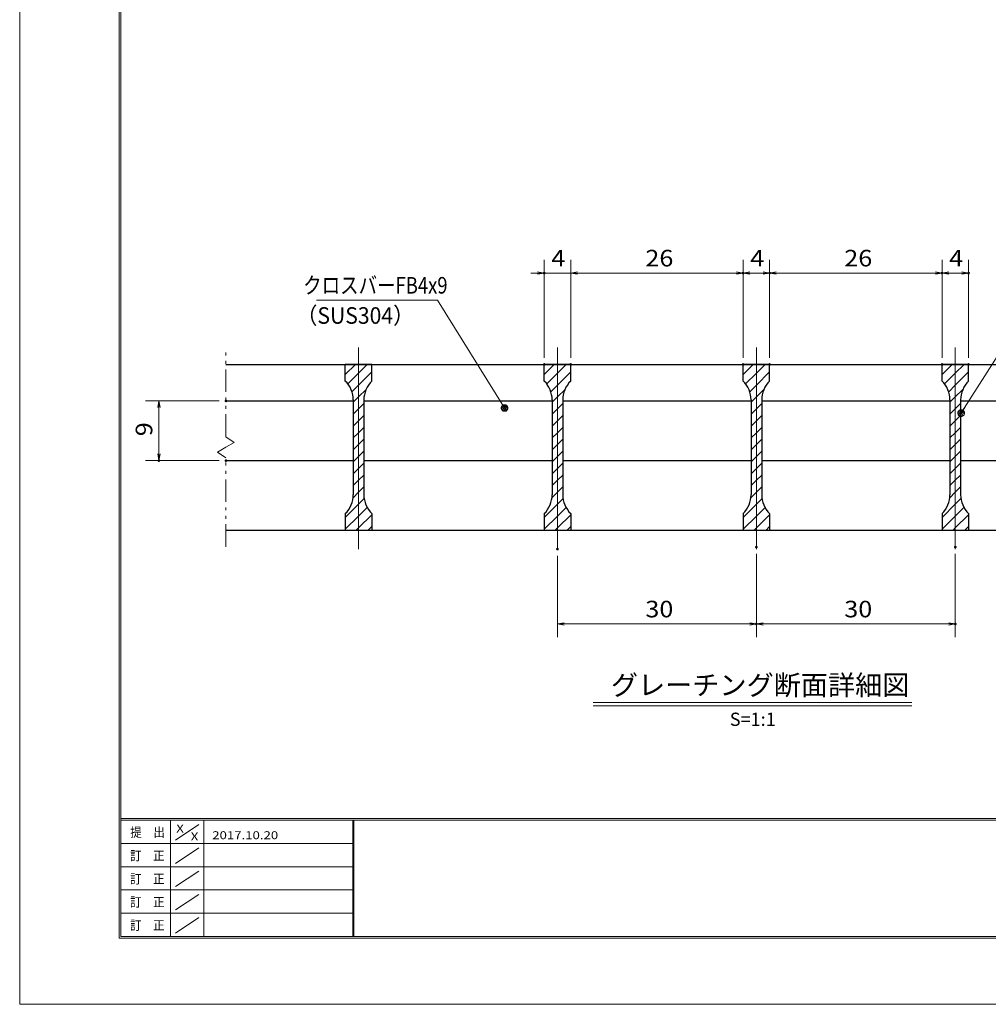
# Model space of a CAD drawing. Units: millimetres. Extents: x -1050 to 1050, y -743 to 742.
# Drawn here: x -1050 to -320, y -743 to 0 of the extents above; entities that cross this region are included whole.
import ezdxf

# ---------------------------------------------------------------- set-up
doc = ezdxf.new("R2010")
doc.units = ezdxf.units.MM
doc.header["$LTSCALE"] = 5
doc.linetypes.add('JWW_CENTER1', pattern=[6.773333, 4.233333, -0.846667, 0.846667, -0.846667])
doc.linetypes.add('JWW_PHANTOM1', pattern=[6.773333, 3.386667, -0.846667, 0.423333, -0.846667, 0.423333, -0.846667])
for name, color, linetype in [('7-図\u3000枠', 7, 'Continuous'), ('ハッチング', 7, 'Continuous'), ('中心線', 7, 'Continuous'), ('寸法注釈', 7, 'Continuous'), ('想像線', 7, 'Continuous'), ('蓋', 7, 'Continuous')]:
    doc.layers.add(name, color=color, linetype=linetype)
doc.styles.add('HG丸ｺﾞｼｯｸM-PRO', font='txt', dxfattribs={"height": 1})
doc.styles.add('ＭＳ ゴシック', font='txt', dxfattribs={"height": 1})

# ---------------------------------------------------------------- blocks, each defined once
blk = doc.blocks.new('_OPEN_0-1_')
at = {"layer": '寸法注釈', "color": 2, "linetype": 'Continuous', "lineweight": 5}
for p, q in [((-1, 0.17), (0, 0)), ((0, 0), (-1, -0.17)), ((0, 0), (-1, 0))]:
    blk.add_line(p, q, dxfattribs=at)
blk = doc.blocks.new('_Dot_0-1_')
at = {"layer": '寸法注釈', "color": 2, "linetype": 'Continuous', "lineweight": 5}
for p, q in [((-0.5, 0), (-1, 0)), ((-0.48, 0.12), (-0.5, 0.06)), ((-0.5, 0.06), (-0.5, 0)), ((-0.5, 0), (-0.5, -0.06)), ((0, 0), (-0.5, 0)), ((-0.5, 0), (0, 0)), ((-0.46, 0.18), (-0.48, 0.12)), ((-0.44, 0.24), (-0.46, 0.18)), ((-0.4, 0.29), (-0.44, 0.24)), ((-0.36, 0.34), (-0.4, 0.29)), ((-0.32, 0.39), (-0.36, 0.34)), ((-0.27, 0.42), (-0.32, 0.39)), ((-0.21, 0.45), (-0.27, 0.42)), ((-0.15, 0.48), (-0.21, 0.45)), ((-0.09, 0.49), (-0.15, 0.48)), ((-0.03, 0.5), (-0.09, 0.49)), ((0.03, 0.5), (-0.03, 0.5)), ((0.5, 0), (0, 0)), ((0, 0), (0, 0)), ((0, 0), (0, 0)), ((0, 0), (0, 0)), ((0, 0), (0, 0)), ((0, 0), (0, 0)), ((0, 0), (0, 0)), ((0, 0), (0, 0)), ((0, 0), (0, 0)), ((0, 0), (0, 0)), ((0, 0), (0, 0)), ((0, 0), (0, 0)), ((0, 0), (0, 0)), ((0, 0), (0, 0)), ((0, 0), (0, 0)), ((0, 0), (0, 0)), ((0, 0), (0, 0)), ((0, 0), (0, 0)), ((0, 0), (0, 0)), ((0, 0), (0, 0)), ((0, 0), (0, 0)), ((0, 0), (0, 0)), ((0, 0), (0, 0)), ((0, 0), (0, 0)), ((0, 0), (0, 0)), ((0, 0), (0, 0)), ((0, 0), (0, 0)), ((0, 0), (0, 0)), ((0, 0), (0, 0)), ((0, 0), (0, 0)), ((0, 0), (0, 0)), ((0, 0), (0, 0)), ((0, 0), (0, 0)), ((0, 0), (0, 0)), ((0, 0), (0, 0)), ((0, 0), (0, 0)), ((0, 0), (0, 0)), ((0, 0), (0, 0)), ((0, 0), (0, 0)), ((0, 0), (0, 0)), ((0, 0), (0, 0)), ((0, 0), (0, 0)), ((0, 0), (0, 0)), ((0, 0), (0, 0)), ((0, 0), (0, 0)), ((0, 0), (0, 0)), ((0, 0), (0, 0)), ((0, 0), (0, 0)), ((0, 0), (0, 0)), ((0, 0), (0, 0)), ((0, 0), (0, 0)), ((0, 0), (0.5, 0)), ((0.09, 0.49), (0.03, 0.5)), ((0.15, 0.48), (0.09, 0.49)), ((0.21, 0.45), (0.15, 0.48)), ((0.27, 0.42), (0.21, 0.45)), ((0.32, 0.39), (0.27, 0.42)), ((0.36, 0.34), (0.32, 0.39)), ((0.4, 0.29), (0.36, 0.34)), ((0.44, 0.24), (0.4, 0.29)), ((0.46, 0.18), (0.44, 0.24)), ((0.48, 0.12), (0.46, 0.18)), ((0.5, 0.06), (0.48, 0.12)), ((0.5, 0), (0.5, 0.06)), ((-0.5, -0.06), (-0.48, -0.12)), ((-0.48, -0.12), (-0.46, -0.18)), ((-0.46, -0.18), (-0.44, -0.24)), ((-0.44, -0.24), (-0.4, -0.29)), ((-0.4, -0.29), (-0.36, -0.34)), ((-0.36, -0.34), (-0.32, -0.39)), ((-0.32, -0.39), (-0.27, -0.42)), ((-0.27, -0.42), (-0.21, -0.45)), ((-0.21, -0.45), (-0.15, -0.48)), ((-0.15, -0.48), (-0.09, -0.49)), ((-0.09, -0.49), (-0.03, -0.5)), ((-0.03, -0.5), (0.03, -0.5)), ((0.03, -0.5), (0.09, -0.49)), ((0.09, -0.49), (0.15, -0.48)), ((0.15, -0.48), (0.21, -0.45)), ((0.21, -0.45), (0.27, -0.42)), ((0.27, -0.42), (0.32, -0.39)), ((0.32, -0.39), (0.36, -0.34)), ((0.36, -0.34), (0.4, -0.29)), ((0.4, -0.29), (0.44, -0.24)), ((0.44, -0.24), (0.46, -0.18)), ((0.46, -0.18), (0.48, -0.12)), ((0.48, -0.12), (0.5, -0.06)), ((0.5, -0.06), (0.5, 0))]:
    blk.add_line(p, q, dxfattribs=at)
at = {"layer": '寸法注釈', "color": 2, "linetype": 'Continuous', "lineweight": 20}
for p, q in [((0.49, 0.1), (-0.49, 0.1)), ((0.4, 0.3), (-0.4, 0.3)), ((0.46, -0.2), (-0.46, -0.2)), ((0.3, -0.4), (-0.3, -0.4))]:
    blk.add_line(p, q, dxfattribs=at)

msp = doc.modelspace()

# ---------------------------------------------------------------- linework, layer by layer
at = {"layer": '7-図\u3000枠', "color": 4, "linetype": 'Continuous', "lineweight": 5}
for p, q in [((-975, -692.5), (-975, 692.5)), ((-973.75, -691.25), (-973.75, 691.25)), ((998.75, -602.5), (-973.75, -602.5)), ((998.75, -603.75), (-973.75, -603.75)), ((-936.25, -691.19), (-936.25, -603.75)), ((-932.5, -618.61), (-915, -606.92)), ((-911.25, -603.75), (-911.25, -691.19)), ((-798.75, -603.75), (-798.75, -691.19)), ((-798, -603.75), (-798, -691.19)), ((-798.75, -621.25), (-973.75, -621.25)), ((-932.5, -636.25), (-915, -624.57)), ((-798.75, -638.75), (-973.75, -638.75)), ((-932.5, -653.75), (-915, -642.07)), ((-798.75, -656.25), (-973.75, -656.25)), ((-932.5, -671.25), (-915, -659.57)), ((-798.75, -673.75), (-973.75, -673.75)), ((-932.5, -688.75), (-915, -677.07)), ((1000, -692.5), (-975, -692.5)), ((998.75, -691.25), (-973.75, -691.25))]:
    msp.add_line(p, q, dxfattribs=at)
at = {"layer": 'DEFPOINTS', "color": 4, "linetype": 'Continuous', "lineweight": 5}
for p, q in [((-1050, -742.5), (-1050, 742.5)), ((1050, -742.5), (-1050, -742.5))]:
    msp.add_line(p, q, dxfattribs=at)
at = {"layer": 'DEFPOINTS', "color": 4, "linetype": 'Continuous', "lineweight": 5, "const_width": 1}
for points in [[(-653.98, -191.07, 0.414214), (-654.48, -190.57, 0.414214), (-654.98, -191.07, 0.414214), (-654.48, -191.57, 0.414214)], [(-503.98, -191.07, 0.414214), (-504.48, -190.57, 0.414214), (-504.98, -191.07, 0.414214), (-504.48, -191.57, 0.414214)], [(-483.98, -191.07, 0.414214), (-484.48, -190.57, 0.414214), (-484.98, -191.07, 0.414214), (-484.48, -191.57, 0.414214)], [(-353.98, -191.07, 0.414214), (-354.48, -190.57, 0.414214), (-354.98, -191.07, 0.414214), (-354.48, -191.57, 0.414214)], [(-333.98, -191.07, 0.414214), (-334.48, -190.57, 0.414214), (-334.98, -191.07, 0.414214), (-334.48, -191.57, 0.414214)], [(-653.98, -259.98, 0.414214), (-654.48, -259.48, 0.414214), (-654.98, -259.98, 0.414214), (-654.48, -260.48, 0.414214)], [(-633.98, -259.98, 0.414214), (-634.48, -259.48, 0.414214), (-634.98, -259.98, 0.414214), (-634.48, -260.48, 0.414214)], [(-633.98, -259.98, 0.414214), (-634.48, -259.48, 0.414214), (-634.98, -259.98, 0.414214), (-634.48, -260.48, 0.414214)], [(-503.98, -259.98, 0.414214), (-504.48, -259.48, 0.414214), (-504.98, -259.98, 0.414214), (-504.48, -260.48, 0.414214)], [(-503.98, -259.98, 0.414214), (-504.48, -259.48, 0.414214), (-504.98, -259.98, 0.414214), (-504.48, -260.48, 0.414214)], [(-483.98, -259.98, 0.414214), (-484.48, -259.48, 0.414214), (-484.98, -259.98, 0.414214), (-484.48, -260.48, 0.414214)], [(-483.98, -259.98, 0.414214), (-484.48, -259.48, 0.414214), (-484.98, -259.98, 0.414214), (-484.48, -260.48, 0.414214)], [(-353.98, -259.98, 0.414214), (-354.48, -259.48, 0.414214), (-354.98, -259.98, 0.414214), (-354.48, -260.48, 0.414214)], [(-353.98, -259.98, 0.414214), (-354.48, -259.48, 0.414214), (-354.98, -259.98, 0.414214), (-354.48, -260.48, 0.414214)], [(-333.98, -259.98, 0.414214), (-334.48, -259.48, 0.414214), (-334.98, -259.98, 0.414214), (-334.48, -260.48, 0.414214)], [(-893.98, -287.48, 0.414214), (-894.48, -286.98, 0.414214), (-894.98, -287.48, 0.414214), (-894.48, -287.98, 0.414214)], [(-944.51, -332.48, 0.414214), (-945.01, -331.98, 0.414214), (-945.51, -332.48, 0.414214), (-945.01, -332.98, 0.414214)], [(-893.98, -332.48, 0.414214), (-894.48, -331.98, 0.414214), (-894.98, -332.48, 0.414214), (-894.48, -332.98, 0.414214)], [(-643.98, -399.2, 0.414214), (-644.48, -398.7, 0.414214), (-644.98, -399.2, 0.414214), (-644.48, -399.7, 0.414214)], [(-493.98, -397.68, 0.414214), (-494.48, -397.18, 0.414214), (-494.98, -397.68, 0.414214), (-494.48, -398.18, 0.414214)], [(-493.98, -397.68, 0.414214), (-494.48, -397.18, 0.414214), (-494.98, -397.68, 0.414214), (-494.48, -398.18, 0.414214)], [(-343.98, -397.68, 0.414214), (-344.48, -397.18, 0.414214), (-344.98, -397.68, 0.414214), (-344.48, -398.18, 0.414214)], [(-493.98, -455.7, 0.414214), (-494.48, -455.2, 0.414214), (-494.98, -455.7, 0.414214), (-494.48, -456.2, 0.414214)], [(-343.98, -455.7, 0.414214), (-344.48, -455.2, 0.414214), (-344.98, -455.7, 0.414214), (-344.48, -456.2, 0.414214)]]:
    msp.add_lwpolyline(points, format="xyb", close=True, dxfattribs=at)
at = {"layer": 'ハッチング', "color": 4, "linetype": 'Continuous', "lineweight": 15}
for p, q in [((-804.48, -259.98), (-804.48, -272.48)), ((-794.48, -259.98), (-804.48, -259.98)), ((-804.48, -267.56), (-796.89, -259.98)), ((-802.59, -274.65), (-794.48, -266.54)), ((-794.48, -259.98), (-794.48, -384.98)), ((-784.48, -259.98), (-794.48, -259.98)), ((-794.48, -384.98), (-794.48, -259.98)), ((-794.48, -266.54), (-787.91, -259.98)), ((-794.48, -275.52), (-784.48, -265.52)), ((-784.48, -272.48), (-784.48, -259.98)), ((-654.48, -259.98), (-654.48, -272.48)), ((-644.48, -259.98), (-654.48, -259.98)), ((-654.48, -267.56), (-646.89, -259.98)), ((-652.59, -274.65), (-644.48, -266.54)), ((-644.48, -259.98), (-644.48, -384.98)), ((-634.48, -259.98), (-644.48, -259.98)), ((-644.48, -384.98), (-644.48, -259.98)), ((-644.48, -266.54), (-637.91, -259.98)), ((-644.48, -275.52), (-634.48, -265.52)), ((-634.48, -272.48), (-634.48, -259.98)), ((-504.48, -259.98), (-504.48, -272.48)), ((-494.48, -259.98), (-504.48, -259.98)), ((-504.48, -267.56), (-496.89, -259.98)), ((-502.59, -274.65), (-494.48, -266.54)), ((-494.48, -259.98), (-494.48, -384.98)), ((-484.48, -259.98), (-494.48, -259.98)), ((-494.48, -384.98), (-494.48, -259.98)), ((-494.48, -266.54), (-487.91, -259.98)), ((-494.48, -275.52), (-484.48, -265.52)), ((-484.48, -272.48), (-484.48, -259.98)), ((-354.48, -259.98), (-354.48, -272.48)), ((-344.48, -259.98), (-354.48, -259.98)), ((-354.48, -267.56), (-346.89, -259.98)), ((-352.59, -274.65), (-344.48, -266.54)), ((-344.48, -259.98), (-344.48, -384.98)), ((-334.48, -259.98), (-344.48, -259.98)), ((-344.48, -384.98), (-344.48, -259.98)), ((-344.48, -266.54), (-337.91, -259.98)), ((-344.48, -275.52), (-334.48, -265.52)), ((-334.48, -272.48), (-334.48, -259.98)), ((-799.47, -280.52), (-794.48, -275.52)), ((-794.48, -284.5), (-788.74, -278.76)), ((-649.47, -280.52), (-644.48, -275.52)), ((-644.48, -284.5), (-638.74, -278.76)), ((-499.47, -280.52), (-494.48, -275.52)), ((-494.48, -284.5), (-488.74, -278.76)), ((-349.47, -280.52), (-344.48, -275.52)), ((-344.48, -284.5), (-338.74, -278.76)), ((-798.48, -288.5), (-794.48, -284.5)), ((-798.48, -286.76), (-798.48, -358.19)), ((-794.48, -293.48), (-790.48, -289.48)), ((-790.48, -358.19), (-790.48, -286.76)), ((-648.48, -288.5), (-644.48, -284.5)), ((-648.48, -286.76), (-648.48, -358.19)), ((-644.48, -293.48), (-640.48, -289.48)), ((-640.48, -358.19), (-640.48, -286.76)), ((-498.48, -288.5), (-494.48, -284.5)), ((-498.48, -286.76), (-498.48, -358.19)), ((-494.48, -293.48), (-490.48, -289.48)), ((-490.48, -358.19), (-490.48, -286.76)), ((-348.48, -288.5), (-344.48, -284.5)), ((-348.48, -286.76), (-348.48, -358.19)), ((-344.48, -293.48), (-340.48, -289.48)), ((-340.48, -358.19), (-340.48, -286.76)), ((-798.48, -297.48), (-794.48, -293.48)), ((-648.48, -297.48), (-644.48, -293.48)), ((-498.48, -297.48), (-494.48, -293.48)), ((-348.48, -297.48), (-344.48, -293.48)), ((-798.48, -306.46), (-794.48, -302.46)), ((-794.48, -302.46), (-790.48, -298.46)), ((-648.48, -306.46), (-644.48, -302.46)), ((-644.48, -302.46), (-640.48, -298.46)), ((-498.48, -306.46), (-494.48, -302.46)), ((-494.48, -302.46), (-490.48, -298.46)), ((-348.48, -306.46), (-344.48, -302.46)), ((-344.48, -302.46), (-340.48, -298.46)), ((-798.48, -315.44), (-794.48, -311.44)), ((-794.48, -311.44), (-790.48, -307.44)), ((-648.48, -315.44), (-644.48, -311.44)), ((-644.48, -311.44), (-640.48, -307.44)), ((-498.48, -315.44), (-494.48, -311.44)), ((-494.48, -311.44), (-490.48, -307.44)), ((-348.48, -315.44), (-344.48, -311.44)), ((-344.48, -311.44), (-340.48, -307.44)), ((-794.48, -320.42), (-790.48, -316.42)), ((-644.48, -320.42), (-640.48, -316.42)), ((-494.48, -320.42), (-490.48, -316.42)), ((-344.48, -320.42), (-340.48, -316.42)), ((-798.48, -324.42), (-794.48, -320.42)), ((-794.48, -329.4), (-790.48, -325.4)), ((-648.48, -324.42), (-644.48, -320.42)), ((-644.48, -329.4), (-640.48, -325.4)), ((-498.48, -324.42), (-494.48, -320.42)), ((-494.48, -329.4), (-490.48, -325.4)), ((-348.48, -324.42), (-344.48, -320.42)), ((-344.48, -329.4), (-340.48, -325.4)), ((-798.48, -333.4), (-794.48, -329.4)), ((-648.48, -333.4), (-644.48, -329.4)), ((-498.48, -333.4), (-494.48, -329.4)), ((-348.48, -333.4), (-344.48, -329.4)), ((-798.48, -342.38), (-794.48, -338.38)), ((-794.48, -338.38), (-790.48, -334.38)), ((-648.48, -342.38), (-644.48, -338.38)), ((-644.48, -338.38), (-640.48, -334.38)), ((-498.48, -342.38), (-494.48, -338.38)), ((-494.48, -338.38), (-490.48, -334.38)), ((-348.48, -342.38), (-344.48, -338.38)), ((-344.48, -338.38), (-340.48, -334.38)), ((-798.48, -351.36), (-794.48, -347.36)), ((-794.48, -347.36), (-790.48, -343.36)), ((-648.48, -351.36), (-644.48, -347.36)), ((-644.48, -347.36), (-640.48, -343.36)), ((-498.48, -351.36), (-494.48, -347.36)), ((-494.48, -347.36), (-490.48, -343.36)), ((-348.48, -351.36), (-344.48, -347.36)), ((-344.48, -347.36), (-340.48, -343.36)), ((-798.66, -360.53), (-794.48, -356.34)), ((-794.48, -356.34), (-790.48, -352.34)), ((-648.66, -360.53), (-644.48, -356.34)), ((-644.48, -356.34), (-640.48, -352.34)), ((-498.66, -360.53), (-494.48, -356.34)), ((-494.48, -356.34), (-490.48, -352.34)), ((-348.66, -360.53), (-344.48, -356.34)), ((-344.48, -356.34), (-340.48, -352.34)), ((-794.48, -365.32), (-790.24, -361.09)), ((-644.48, -365.32), (-640.24, -361.09)), ((-494.48, -365.32), (-490.24, -361.09)), ((-344.48, -365.32), (-340.24, -361.09)), ((-804.48, -375.32), (-794.48, -365.32)), ((-794.48, -374.3), (-787.98, -367.8)), ((-654.48, -375.32), (-644.48, -365.32)), ((-644.48, -374.3), (-637.98, -367.8)), ((-504.48, -375.32), (-494.48, -365.32)), ((-494.48, -374.3), (-487.98, -367.8)), ((-354.48, -375.32), (-344.48, -365.32)), ((-344.48, -374.3), (-337.98, -367.8)), ((-804.48, -372.48), (-804.48, -384.98)), ((-804.48, -384.3), (-794.48, -374.3)), ((-794.48, -383.28), (-784.48, -373.28)), ((-784.48, -384.98), (-784.48, -372.48)), ((-654.48, -372.48), (-654.48, -384.98)), ((-654.48, -384.3), (-644.48, -374.3)), ((-644.48, -383.28), (-634.48, -373.28)), ((-634.48, -384.98), (-634.48, -372.48)), ((-504.48, -372.48), (-504.48, -384.98)), ((-504.48, -384.3), (-494.48, -374.3)), ((-494.48, -383.28), (-484.48, -373.28)), ((-484.48, -384.98), (-484.48, -372.48)), ((-354.48, -372.48), (-354.48, -384.98)), ((-354.48, -384.3), (-344.48, -374.3)), ((-344.48, -383.28), (-334.48, -373.28)), ((-334.48, -384.98), (-334.48, -372.48)), ((-804.48, -384.98), (-794.48, -384.98)), ((-796.17, -384.98), (-794.48, -383.28)), ((-794.48, -384.98), (-784.48, -384.98)), ((-787.19, -384.98), (-784.48, -382.26)), ((-654.48, -384.98), (-644.48, -384.98)), ((-646.17, -384.98), (-644.48, -383.28)), ((-644.48, -384.98), (-634.48, -384.98)), ((-637.19, -384.98), (-634.48, -382.26)), ((-504.48, -384.98), (-494.48, -384.98)), ((-496.17, -384.98), (-494.48, -383.28)), ((-494.48, -384.98), (-484.48, -384.98)), ((-487.19, -384.98), (-484.48, -382.26)), ((-354.48, -384.98), (-344.48, -384.98)), ((-346.17, -384.98), (-344.48, -383.28)), ((-344.48, -384.98), (-334.48, -384.98)), ((-337.19, -384.98), (-334.48, -382.26))]:
    msp.add_line(p, q, dxfattribs=at)
for centre, start, end in [((-818.48, -286.76), 0, 45.573), ((-770.48, -286.76), 134.427, 180), ((-668.48, -286.76), 0, 45.573), ((-620.48, -286.76), 134.427, 180), ((-518.48, -286.76), 0, 45.573), ((-470.48, -286.76), 134.427, 180), ((-368.48, -286.76), 0, 45.573), ((-320.48, -286.76), 134.427, 180), ((-818.48, -358.19), 314.427, 0), ((-770.48, -358.19), 180, 225.573), ((-668.48, -358.19), 314.427, 0), ((-620.48, -358.19), 180, 225.573), ((-518.48, -358.19), 314.427, 0), ((-470.48, -358.19), 180, 225.573), ((-368.48, -358.19), 314.427, 0), ((-320.48, -358.19), 180, 225.573)]:
    msp.add_arc(centre, 20, start, end, dxfattribs=at)
at = {"layer": '中心線', "color": 6, "linetype": 'JWW_CENTER1', "lineweight": 18}
for p, q in [((-794.48, -399.2), (-794.48, -247.27)), ((-644.48, -399.2), (-644.48, -247.27)), ((-494.48, -399.2), (-494.48, -247.27)), ((-344.48, -399.2), (-344.48, -247.27))]:
    msp.add_line(p, q, dxfattribs=at)
at = {"layer": '寸法注釈', "color": 2, "linetype": 'Continuous', "lineweight": 18}
for p, q in [((-654.48, -254.98), (-654.48, -181.07)), ((-634.48, -254.98), (-634.48, -181.07)), ((-634.48, -254.98), (-634.48, -181.07)), ((-504.48, -254.98), (-504.48, -181.07)), ((-504.48, -254.98), (-504.48, -181.07)), ((-484.48, -254.98), (-484.48, -181.07)), ((-484.48, -254.98), (-484.48, -181.07)), ((-354.48, -254.98), (-354.48, -181.07)), ((-354.48, -254.98), (-354.48, -181.07)), ((-334.48, -254.98), (-334.48, -181.07)), ((-659.48, -191.07), (-664.48, -191.07)), ((-634.48, -191.07), (-654.48, -191.07)), ((-629.48, -191.07), (-509.48, -191.07)), ((-629.48, -191.07), (-624.48, -191.07)), ((-499.48, -191.07), (-489.48, -191.07)), ((-479.48, -191.07), (-359.48, -191.07)), ((-349.48, -191.07), (-339.48, -191.07)), ((-826.21, -211.55), (-735.04, -211.55)), ((-735.04, -211.55), (-684.9, -291.98)), ((-285.98, -211.58), (-339.49, -295.83)), ((-899.48, -287.48), (-955.01, -287.48)), ((-945.01, -292.48), (-945.01, -327.48)), ((-899.48, -332.48), (-955.01, -332.48)), ((-644.48, -404.2), (-644.48, -465.7)), ((-494.48, -402.68), (-494.48, -465.7)), ((-494.48, -402.68), (-494.48, -465.7)), ((-344.48, -402.68), (-344.48, -465.7)), ((-639.48, -455.7), (-499.48, -455.7)), ((-489.48, -455.7), (-349.48, -455.7)), ((-617.58, -514.99), (-377.37, -514.99)), ((-617.58, -517.49), (-377.37, -517.49))]:
    msp.add_line(p, q, dxfattribs=at)
at = {"layer": '想像線', "color": 4, "linetype": 'JWW_PHANTOM1', "lineweight": 15}
for p, q in [((-894.48, -314.53), (-894.48, -247.48)), ((-894.48, -314.53), (-888.18, -318.74)), ((-888.18, -318.74), (-894.48, -322.48)), ((-900.77, -326.21), (-894.48, -322.48)), ((-894.48, -330.42), (-900.77, -326.21)), ((-894.48, -397.48), (-894.48, -330.42))]:
    msp.add_line(p, q, dxfattribs=at)
at = {"layer": '蓋', "color": 5, "linetype": 'Continuous', "lineweight": 25}
for p, q in [((-894.48, -259.98), (-94.48, -259.98)), ((-804.48, -272.48), (-804.48, -259.98)), ((-784.48, -259.98), (-804.48, -259.98)), ((-784.48, -272.48), (-784.48, -259.98)), ((-634.48, -259.98), (-654.48, -259.98)), ((-654.48, -272.48), (-654.48, -259.98)), ((-634.48, -272.48), (-634.48, -259.98)), ((-484.48, -259.98), (-504.48, -259.98)), ((-504.48, -272.48), (-504.48, -259.98)), ((-484.48, -272.48), (-484.48, -259.98)), ((-354.48, -272.48), (-354.48, -259.98)), ((-334.48, -259.98), (-354.48, -259.98)), ((-334.48, -272.48), (-334.48, -259.98)), ((-894.48, -287.48), (-798.48, -287.48)), ((-798.48, -286.76), (-798.48, -358.19)), ((-790.48, -286.76), (-790.48, -358.19)), ((-790.48, -287.48), (-648.48, -287.48)), ((-648.48, -286.76), (-648.48, -358.19)), ((-640.48, -286.76), (-640.48, -358.19)), ((-640.48, -287.48), (-498.48, -287.48)), ((-498.48, -286.76), (-498.48, -358.19)), ((-490.48, -286.76), (-490.48, -358.19)), ((-490.48, -287.48), (-348.48, -287.48)), ((-348.48, -286.76), (-348.48, -358.19)), ((-340.48, -286.76), (-340.48, -358.19)), ((-340.48, -287.48), (-198.48, -287.48)), ((-894.48, -332.48), (-798.48, -332.48)), ((-790.48, -332.48), (-648.48, -332.48)), ((-640.48, -332.48), (-498.48, -332.48)), ((-490.48, -332.48), (-348.48, -332.48)), ((-340.48, -332.48), (-198.48, -332.48)), ((-804.48, -372.48), (-804.48, -384.98)), ((-784.48, -372.48), (-784.48, -384.98)), ((-654.48, -372.48), (-654.48, -384.98)), ((-634.48, -372.48), (-634.48, -384.98)), ((-504.48, -372.48), (-504.48, -384.98)), ((-484.48, -372.48), (-484.48, -384.98)), ((-354.48, -372.48), (-354.48, -384.98)), ((-334.48, -372.48), (-334.48, -384.98)), ((-894.48, -384.98), (-94.48, -384.98)), ((-804.48, -384.98), (-784.48, -384.98)), ((-654.48, -384.98), (-634.48, -384.98)), ((-504.48, -384.98), (-484.48, -384.98)), ((-354.48, -384.98), (-334.48, -384.98))]:
    msp.add_line(p, q, dxfattribs=at)
for centre, start, end in [((-818.48, -286.76), 0, 45.573), ((-770.48, -286.76), 134.427, 180), ((-668.48, -286.76), 0, 45.573), ((-620.48, -286.76), 134.427, 180), ((-518.48, -286.76), 0, 45.573), ((-470.48, -286.76), 134.427, 180), ((-368.48, -286.76), 0, 45.573), ((-320.48, -286.76), 134.427, 180), ((-818.48, -358.19), 314.427, 0), ((-770.48, -358.19), 180, 225.573), ((-668.48, -358.19), 314.427, 0), ((-620.48, -358.19), 180, 225.573), ((-518.48, -358.19), 314.427, 0), ((-470.48, -358.19), 180, 225.573), ((-368.48, -358.19), 314.427, 0), ((-320.48, -358.19), 180, 225.573)]:
    msp.add_arc(centre, 20, start, end, dxfattribs=at)

# ---------------------------------------------------------------- block references
at = {"layer": '寸法注釈', "color": 2, "linetype": 'Continuous', "lineweight": 18, "xscale": 5, "yscale": 5}
for p in [(-654.48, -191.07), (-504.48, -191.07), (-484.48, -191.07), (-354.48, -191.07), (-334.48, -191.07), (-494.48, -455.7), (-344.48, -455.7)]:
    msp.add_blockref('_OPEN_0-1_', p, dxfattribs=at)
for name, p, rotation in [('_OPEN_0-1_', (-634.48, -191.07), 180), ('_OPEN_0-1_', (-634.48, -191.07), 180), ('_OPEN_0-1_', (-504.48, -191.07), 180), ('_OPEN_0-1_', (-484.48, -191.07), 180), ('_OPEN_0-1_', (-354.48, -191.07), 180), ('_OPEN_0-1_', (-945.01, -287.48), 90), ('_Dot_0-1_', (-684.36, -292.82), 302.4509602527031), ('_Dot_0-1_', (-340.03, -296.67), 237.0963807042517), ('_OPEN_0-1_', (-945.01, -332.48), 270), ('_OPEN_0-1_', (-644.48, -455.7), 180), ('_OPEN_0-1_', (-494.48, -455.7), 180)]:
    msp.add_blockref(name, p, dxfattribs=dict(at, rotation=rotation))

# ---------------------------------------------------------------- texts
at = {"layer": '7-図\u3000枠', "color": 5, "linetype": 'Continuous', "lineweight": 5, "style": 'ＭＳ ゴシック'}
for s, height, width, p in [('提\u3000出', 7.01, 0.90865, (-966.59, -616.26)), ('X', 6, 1.216, (-931.9, -612.97)), ('X', 6, 1.216, (-921, -618.91)), ('2017.10.20', 6, 1.216, (-904.8, -618)), ('訂\u3000正', 7.01, 0.90865, (-966.76, -633.9)), ('訂\u3000正', 7.01, 0.90865, (-966.76, -651.4)), ('訂\u3000正', 7.01, 0.90865, (-966.76, -668.9)), ('訂\u3000正', 7.01, 0.90865, (-966.76, -686.4))]:
    msp.add_text(s, height=height, dxfattribs=dict(at, width=width)).set_placement(p)
at = {"layer": '寸法注釈', "color": 7, "linetype": 'Continuous', "lineweight": 18}
for s, height, style, width, p in [('4', 12.5, 'ＭＳ ゴシック', 1.115358, (-649.06, -186.07)), ('26', 12.497, 'ＭＳ ゴシック', 1.115358, (-578.21, -186.07)), ('4', 12.5, 'ＭＳ ゴシック', 1.115358, (-499.06, -186.07)), ('26', 12.497, 'ＭＳ ゴシック', 1.115358, (-428.21, -186.07)), ('4', 12.5, 'ＭＳ ゴシック', 1.115358, (-349.06, -186.07)), ('クロスバーFB4x9', 12.497, 'ＭＳ ゴシック', 0.81695, (-836.23, -206.55)), ('（SUS304）', 12.497, 'ＭＳ ゴシック', 0.936313, (-841.49, -229.31)), ('30', 12.497, 'ＭＳ ゴシック', 1.115358, (-578.21, -450.7)), ('30', 12.497, 'ＭＳ ゴシック', 1.115358, (-428.21, -450.7)), ('グレーチング断面詳細図', 15.0069, 'HG丸ｺﾞｼｯｸM-PRO', 0.999537, (-604.21, -509.27)), ('S=1:1', 9.991, 'HG丸ｺﾞｼｯｸM-PRO', 1.000886, (-514.55, -532.55))]:
    msp.add_text(s, height=height, dxfattribs=dict(at, style=style, width=width)).set_placement(p)
at = {"layer": '寸法注釈', "color": 7, "linetype": 'Continuous', "lineweight": 18, "style": 'ＭＳ ゴシック', "width": 1.115358}
msp.add_text('9', height=12.5, rotation=90, dxfattribs=at).set_placement((-950.01, -314.12))

doc.saveas('drawing.dxf')
